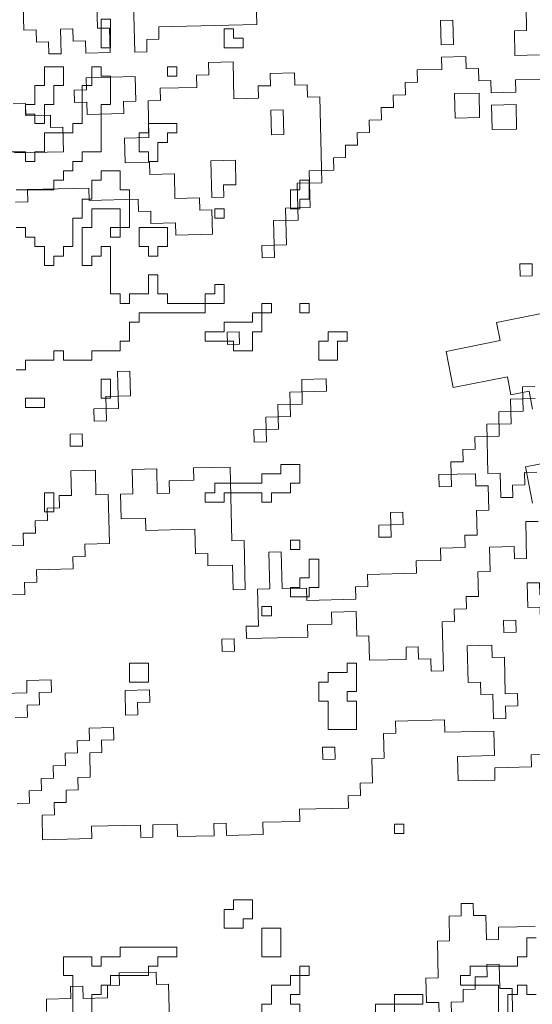
# Model space of a CAD drawing. Units: metres. Extents: x -1224 to 695221, y -17 to 4258665.
# Drawn here: x 1159 to 1159, y 3 to 4 of the extents above; entities that cross this region are included whole.
import ezdxf

# ---------------------------------------------------------------- set-up
doc = ezdxf.new("R2010")
doc.units = ezdxf.units.M
doc.linetypes.add('CONTINUA', pattern=[0])
doc.layers.add('XR$11$STANDARD', color=7, linetype='CONTINUA')
doc.layers.add('XR$8$STANDARD', color=7, linetype='CONTINUA')

# ---------------------------------------------------------------- blocks, each defined once
blk = doc.blocks.new('CASUARIN PEQUEÑO', base_point=(1359.60361, 6.99002))
at = {"layer": 'XR$8$STANDARD', "color": 41, "linetype": 'CONTINUA', "lineweight": 13}
for points in [[(1360.55612, 10.92655), (1360.55612, 10.90422), (1360.54868, 10.90422), (1360.54868, 10.92655), (1360.55612, 10.92655)], [(1360.65286, 10.91911), (1360.65286, 10.91167), (1360.6603, 10.91167), (1360.6603, 10.90422), (1360.64542, 10.90422), (1360.64542, 10.91911), (1360.65286, 10.91911)], [(1360.51891, 10.88934), (1360.51891, 10.87446), (1360.51147, 10.87446), (1360.51147, 10.85958), (1360.50403, 10.85958), (1360.50403, 10.84469), (1360.49659, 10.84469), (1360.49659, 10.85213), (1360.48915, 10.85213), (1360.48915, 10.85958), (1360.49659, 10.85958), (1360.49659, 10.87446), (1360.50403, 10.87446), (1360.50403, 10.88934), (1360.51891, 10.88934)], [(1360.60821, 10.88934), (1360.60821, 10.8819), (1360.60077, 10.8819), (1360.60077, 10.88934), (1360.60821, 10.88934)], [(1360.60821, 10.84469), (1360.60821, 10.83725), (1360.60077, 10.83725), (1360.60077, 10.82981), (1360.59333, 10.82981), (1360.59333, 10.81493), (1360.58589, 10.81493), (1360.58589, 10.82237), (1360.57845, 10.82237), (1360.57845, 10.83725), (1360.58589, 10.83725), (1360.58589, 10.84469), (1360.60821, 10.84469)], [(1360.71239, 10.80004), (1360.71239, 10.78516), (1360.70495, 10.78516), (1360.70495, 10.77772), (1360.69751, 10.77772), (1360.69751, 10.7926), (1360.70495, 10.7926), (1360.70495, 10.80004), (1360.71239, 10.80004)], [(1360.64542, 10.77772), (1360.64542, 10.77028), (1360.63798, 10.77028), (1360.63798, 10.77772), (1360.64542, 10.77772)], [(1360.60077, 10.76284), (1360.60077, 10.74795), (1360.59333, 10.74795), (1360.59333, 10.74051), (1360.58589, 10.74051), (1360.58589, 10.74795), (1360.57845, 10.74795), (1360.57845, 10.76284), (1360.60077, 10.76284)], [(1360.68263, 10.7033), (1360.68263, 10.69586), (1360.66774, 10.69586), (1360.66774, 10.68842), (1360.64542, 10.68842), (1360.64542, 10.68098), (1360.63054, 10.68098), (1360.63054, 10.67354), (1360.65286, 10.67354), (1360.65286, 10.6661), (1360.66774, 10.6661), (1360.66774, 10.68098), (1360.67518, 10.68098), (1360.67518, 10.7033), (1360.68263, 10.7033)], [(1360.71239, 10.7033), (1360.71239, 10.69586), (1360.70495, 10.69586), (1360.70495, 10.7033), (1360.71239, 10.7033)], [(1360.74216, 10.68098), (1360.72727, 10.68098), (1360.72727, 10.67354), (1360.71983, 10.67354), (1360.71983, 10.65866), (1360.73472, 10.65866), (1360.73472, 10.67354), (1360.74216, 10.67354), (1360.74216, 10.68098)], [(1360.54868, 10.64377), (1360.54868, 10.62889), (1360.55612, 10.62889), (1360.55612, 10.64377), (1360.54868, 10.64377)], [(1360.48915, 10.62889), (1360.48915, 10.62145), (1360.50403, 10.62145), (1360.50403, 10.62889), (1360.48915, 10.62889)], [(1360.70495, 10.5768), (1360.70495, 10.56192), (1360.69751, 10.56192), (1360.69751, 10.55448), (1360.68263, 10.55448), (1360.68263, 10.54703), (1360.67518, 10.54703), (1360.67518, 10.55448), (1360.64542, 10.55448), (1360.64542, 10.54703), (1360.63054, 10.54703), (1360.63054, 10.55448), (1360.63798, 10.55448), (1360.63798, 10.56192), (1360.67518, 10.56192), (1360.67518, 10.56936), (1360.69007, 10.56936), (1360.69007, 10.5768), (1360.70495, 10.5768)], [(1360.50403, 10.55448), (1360.50403, 10.53959), (1360.51147, 10.53959), (1360.51147, 10.55448), (1360.50403, 10.55448)], [(1360.69751, 10.51727), (1360.69751, 10.50983), (1360.70495, 10.50983), (1360.70495, 10.51727), (1360.69751, 10.51727)], [(1360.71983, 10.50239), (1360.71983, 10.48006), (1360.71239, 10.48006), (1360.71239, 10.47262), (1360.69751, 10.47262), (1360.69751, 10.48006), (1360.70495, 10.48006), (1360.70495, 10.4875), (1360.71239, 10.4875), (1360.71239, 10.50239), (1360.71983, 10.50239)], [(1360.67518, 10.46518), (1360.67518, 10.45774), (1360.68263, 10.45774), (1360.68263, 10.46518), (1360.67518, 10.46518)], [(1360.571, 10.42053), (1360.571, 10.40565), (1360.58589, 10.40565), (1360.58589, 10.42053), (1360.571, 10.42053)], [(1360.7496, 10.42053), (1360.74216, 10.42053), (1360.74216, 10.41309), (1360.72727, 10.41309), (1360.72727, 10.40565), (1360.71983, 10.40565), (1360.71983, 10.39076), (1360.72727, 10.39076), (1360.72727, 10.36844), (1360.7496, 10.36844), (1360.7496, 10.39076), (1360.74216, 10.39076), (1360.74216, 10.39821), (1360.7496, 10.39821), (1360.7496, 10.42053)], [(1360.77936, 10.29402), (1360.77936, 10.28658), (1360.78681, 10.28658), (1360.78681, 10.29402), (1360.77936, 10.29402)], [(1360.65286, 10.23449), (1360.65286, 10.22705), (1360.64542, 10.22705), (1360.64542, 10.21217), (1360.6603, 10.21217), (1360.6603, 10.21961), (1360.66774, 10.21961), (1360.66774, 10.23449), (1360.65286, 10.23449)], [(1360.67518, 10.21217), (1360.67518, 10.18984), (1360.69007, 10.18984), (1360.69007, 10.21217), (1360.67518, 10.21217)], [(1360.60821, 10.19729), (1360.56356, 10.19729), (1360.56356, 10.18984), (1360.54868, 10.18984), (1360.54868, 10.1824), (1360.54124, 10.1824), (1360.54124, 10.18984), (1360.51891, 10.18984), (1360.51891, 10.17496), (1360.52635, 10.17496), (1360.52635, 10.1452), (1360.54124, 10.1452), (1360.54124, 10.16008), (1360.54868, 10.16008), (1360.54868, 10.16752), (1360.55612, 10.16752), (1360.55612, 10.17496), (1360.58589, 10.17496), (1360.58589, 10.1824), (1360.59333, 10.1824), (1360.59333, 10.18984), (1360.60821, 10.18984), (1360.60821, 10.19729)], [(1360.76448, 10.15264), (1360.76448, 10.1452), (1360.77936, 10.1452), (1360.77936, 10.15264), (1360.76448, 10.15264)], [(1360.77936, 10.16008), (1360.77936, 10.15264), (1360.80169, 10.15264), (1360.80169, 10.16008), (1360.77936, 10.16008)]]:
    blk.add_lwpolyline(points, close=True, dxfattribs=at)
for points in [[(1360.48171, 10.65121), (1360.48915, 10.65121), (1360.48915, 10.65866), (1360.51147, 10.65866), (1360.51147, 10.6661), (1360.51891, 10.6661), (1360.51891, 10.65866), (1360.54124, 10.65866), (1360.54124, 10.6661), (1360.56356, 10.6661), (1360.56356, 10.67354), (1360.571, 10.67354), (1360.571, 10.68842), (1360.57845, 10.68842), (1360.57845, 10.69586), (1360.63054, 10.69586), (1360.63054, 10.71075), (1360.63798, 10.71075), (1360.63798, 10.71819), (1360.64542, 10.71819), (1360.64542, 10.7033), (1360.60077, 10.7033), (1360.60077, 10.71075), (1360.59333, 10.71075), (1360.59333, 10.72563), (1360.58589, 10.72563), (1360.58589, 10.71075), (1360.571, 10.71075), (1360.571, 10.7033), (1360.56356, 10.7033), (1360.56356, 10.71075), (1360.55612, 10.71075), (1360.55612, 10.74795), (1360.54868, 10.74795), (1360.54868, 10.74051), (1360.54124, 10.74051), (1360.54124, 10.73307), (1360.5338, 10.73307), (1360.5338, 10.76284), (1360.54124, 10.76284), (1360.54124, 10.77772), (1360.56356, 10.77772), (1360.56356, 10.75539), (1360.55612, 10.75539), (1360.55612, 10.76284), (1360.571, 10.76284), (1360.571, 10.7926), (1360.56356, 10.7926), (1360.56356, 10.80749), (1360.54868, 10.80749), (1360.54868, 10.80004), (1360.54124, 10.80004), (1360.54124, 10.78516), (1360.5338, 10.78516), (1360.5338, 10.77028), (1360.52635, 10.77028), (1360.52635, 10.74795), (1360.51891, 10.74795), (1360.51891, 10.74051), (1360.51147, 10.74051), (1360.51147, 10.73307), (1360.50403, 10.73307), (1360.50403, 10.74795), (1360.49659, 10.74795), (1360.49659, 10.75539), (1360.48915, 10.75539), (1360.48915, 10.76284), (1360.48171, 10.76284)], [(1360.48171, 10.7926), (1360.51147, 10.7926), (1360.51147, 10.80004), (1360.51891, 10.80004), (1360.51891, 10.80749), (1360.52635, 10.80749), (1360.52635, 10.81493), (1360.5338, 10.81493), (1360.5338, 10.82237), (1360.54868, 10.82237), (1360.54868, 10.85958), (1360.55612, 10.85958), (1360.55612, 10.8819), (1360.54868, 10.8819), (1360.54868, 10.88934), (1360.54124, 10.88934), (1360.54124, 10.87446), (1360.5338, 10.87446), (1360.5338, 10.84469), (1360.52635, 10.84469), (1360.52635, 10.83725), (1360.50403, 10.83725), (1360.50403, 10.82237), (1360.49659, 10.82237), (1360.49659, 10.81493), (1360.48915, 10.81493), (1360.48915, 10.82237), (1360.45938, 10.82237)], [(1360.89099, 10.20473), (1360.88354, 10.20473), (1360.88354, 10.18984), (1360.8761, 10.18984), (1360.8761, 10.1824), (1360.8389, 10.1824), (1360.8389, 10.17496), (1360.83145, 10.17496), (1360.83145, 10.16752), (1360.86122, 10.16752), (1360.86122, 10.1452), (1360.86866, 10.1452), (1360.86866, 10.16008), (1360.8761, 10.16008), (1360.8761, 10.16752), (1360.88354, 10.16752), (1360.88354, 10.16008), (1360.89099, 10.16008)], [(1360.67518, 10.1452), (1360.67518, 10.15264), (1360.68263, 10.15264), (1360.68263, 10.16752), (1360.69751, 10.16752), (1360.69751, 10.17496), (1360.70495, 10.17496), (1360.70495, 10.1824), (1360.71239, 10.1824), (1360.71239, 10.17496), (1360.70495, 10.17496), (1360.70495, 10.16008), (1360.69751, 10.16008), (1360.69751, 10.15264), (1360.70495, 10.15264), (1360.70495, 10.1452)]]:
    blk.add_lwpolyline(points, dxfattribs=at)

msp = doc.modelspace()

# ---------------------------------------------------------------- linework, layer by layer
at = {"layer": 'XR$11$STANDARD', "color": 41, "linetype": 'CONTINUA', "lineweight": 13}
for points in [[(1158.64846, 3.80657), (1158.64935, 3.768), (1158.65899, 3.76823), (1158.65944, 3.74895), (1158.64016, 3.7485), (1158.63993, 3.75814), (1158.63029, 3.75792), (1158.63007, 3.76756), (1158.62043, 3.76733), (1158.62087, 3.74805), (1158.61123, 3.74783), (1158.61101, 3.75747), (1158.60137, 3.75724), (1158.60114, 3.76689), (1158.5915, 3.76666), (1158.59105, 3.78594)], [(1158.77402, 3.79984), (1158.77469, 3.77092), (1158.69756, 3.76912), (1158.69778, 3.75948), (1158.68814, 3.75926), (1158.68836, 3.74962), (1158.67872, 3.74939), (1158.67783, 3.78796)], [(1158.99712, 3.74714), (1158.97783, 3.74669), (1158.97739, 3.76598), (1158.98703, 3.7662), (1158.98658, 3.78548)], [(1158.58499, 3.63146), (1158.59464, 3.63168), (1158.59441, 3.64132), (1158.64262, 3.64244), (1158.64284, 3.6328), (1158.68141, 3.63369), (1158.68163, 3.62405), (1158.69128, 3.62428), (1158.6915, 3.61464), (1158.71078, 3.61508), (1158.71101, 3.60544), (1158.73993, 3.60611), (1158.73948, 3.6254), (1158.72984, 3.62517), (1158.72962, 3.63481), (1158.71033, 3.63437), (1158.70989, 3.65365), (1158.6906, 3.6532), (1158.69038, 3.66284), (1158.6711, 3.6624), (1158.67065, 3.68168), (1158.68993, 3.68213), (1158.68926, 3.71105), (1158.6989, 3.71127), (1158.69868, 3.72092), (1158.7276, 3.72159), (1158.72738, 3.73123), (1158.73702, 3.73145), (1158.7368, 3.7411), (1158.75608, 3.74154), (1158.75675, 3.71262), (1158.77603, 3.71307), (1158.77581, 3.72271), (1158.78545, 3.72293), (1158.78523, 3.73257), (1158.80451, 3.73302), (1158.80473, 3.72338), (1158.81438, 3.7236), (1158.8146, 3.71396), (1158.82424, 3.71419), (1158.82581, 3.64669), (1158.80653, 3.64625), (1158.8072, 3.61732), (1158.78791, 3.61687), (1158.78859, 3.58795), (1158.77895, 3.58773), (1158.77872, 3.59737), (1158.798, 3.59782), (1158.79733, 3.62674), (1158.81662, 3.62719), (1158.81594, 3.65611), (1158.83523, 3.65656), (1158.835, 3.6662), (1158.84464, 3.66643), (1158.84442, 3.67607), (1158.85406, 3.67629), (1158.85384, 3.68593), (1158.86348, 3.68616), (1158.86326, 3.6958), (1158.8729, 3.69602), (1158.87267, 3.70566), (1158.88231, 3.70589), (1158.88209, 3.71553), (1158.89173, 3.71575), (1158.89151, 3.72539), (1158.90115, 3.72562), (1158.90093, 3.73526), (1158.92021, 3.73571), (1158.91999, 3.74535), (1158.93927, 3.7458), (1158.93949, 3.73616), (1158.94913, 3.73638), (1158.94936, 3.72674), (1158.959, 3.72696), (1158.95922, 3.71732), (1158.97851, 3.71777), (1158.97828, 3.72741), (1158.99757, 3.72786)], [(1158.5832, 3.70859), (1158.59285, 3.70881), (1158.59307, 3.69917), (1158.61235, 3.69962), (1158.61258, 3.68998), (1158.62222, 3.6902), (1158.62267, 3.67092), (1158.5841, 3.67002)], [(1158.99176, 3.4687), (1158.98892, 3.48289), (1158.97473, 3.48005), (1158.97189, 3.49423), (1158.92934, 3.4857), (1158.92365, 3.51407), (1158.96621, 3.5226), (1158.96336, 3.53678), (1159.03428, 3.55099)], [(1158.99352, 3.4866), (1158.98388, 3.48637), (1158.98433, 3.46709), (1158.96504, 3.46664), (1158.96549, 3.44736), (1158.94621, 3.44691), (1158.94643, 3.43727), (1158.93679, 3.43704), (1158.93702, 3.4274), (1158.92737, 3.42718), (1158.92782, 3.4079), (1158.91818, 3.40767), (1158.91796, 3.41731), (1158.94688, 3.41799), (1158.94711, 3.40834), (1158.95675, 3.40857), (1158.95719, 3.38928), (1158.94755, 3.38906), (1158.948, 3.36978), (1158.93836, 3.36955), (1158.93858, 3.35991), (1158.9193, 3.35946), (1158.91952, 3.34982), (1158.90024, 3.34937), (1158.90046, 3.33973), (1158.8619, 3.33884), (1158.86212, 3.3292), (1158.85248, 3.32897), (1158.8527, 3.31933), (1158.81414, 3.31844), (1158.81391, 3.32808), (1158.79463, 3.32763), (1158.79396, 3.35655), (1158.79396, 3.35655), (1158.78432, 3.35633), (1158.78499, 3.32741), (1158.77535, 3.32718), (1158.77602, 3.29826), (1158.76638, 3.29803), (1158.7666, 3.28839), (1158.81481, 3.28951), (1158.81459, 3.29915), (1158.83387, 3.2996), (1158.83365, 3.30924), (1158.85293, 3.30969), (1158.85338, 3.29041), (1158.86302, 3.29063), (1158.86347, 3.27135), (1158.89239, 3.27202), (1158.89217, 3.28166), (1158.90181, 3.28188), (1158.90203, 3.27224), (1158.91167, 3.27247), (1158.9119, 3.26283), (1158.92154, 3.26305), (1158.92064, 3.30162), (1158.93028, 3.30184), (1158.93006, 3.31148), (1158.9397, 3.3117), (1158.93948, 3.32135), (1158.94912, 3.32157), (1158.94867, 3.34085), (1158.95831, 3.34108), (1158.95787, 3.36036), (1158.97715, 3.36081), (1158.97737, 3.35117), (1158.98701, 3.35139), (1158.98634, 3.38031), (1158.99598, 3.38054)], [(1158.99509, 3.4191), (1158.98545, 3.41888), (1158.98567, 3.40924), (1158.97603, 3.40902), (1158.97625, 3.39937), (1158.96661, 3.39915), (1158.96616, 3.41843), (1158.95652, 3.41821), (1158.95563, 3.45678), (1158.97491, 3.45722), (1158.97446, 3.47651), (1158.99375, 3.47695)], [(1158.99178, 3.39494), (1158.9861, 3.42331), (1159.01447, 3.42899)], [(1158.58162, 3.36127), (1158.59126, 3.36149), (1158.59104, 3.37113), (1158.60068, 3.37136), (1158.60046, 3.381), (1158.6101, 3.38122), (1158.60988, 3.39087), (1158.61952, 3.39109), (1158.61929, 3.40073), (1158.62893, 3.40095), (1158.62849, 3.42024), (1158.64777, 3.42069), (1158.64822, 3.4014), (1158.65786, 3.40163), (1158.65875, 3.36306), (1158.63947, 3.36261), (1158.6397, 3.35297), (1158.63005, 3.35275), (1158.63028, 3.34311), (1158.60135, 3.34243), (1158.60158, 3.33279), (1158.59194, 3.33257), (1158.59216, 3.32293), (1158.58252, 3.3227)], [(1158.58476, 3.22629), (1158.5944, 3.22651), (1158.59417, 3.23615), (1158.60382, 3.23638), (1158.60359, 3.24602), (1158.61323, 3.24624), (1158.61301, 3.25588), (1158.59373, 3.25544), (1158.59395, 3.24579), (1158.57467, 3.24535)], [(1159.02916, 3.19802), (1158.9906, 3.19713), (1158.99082, 3.18748), (1158.9619, 3.18681), (1158.96212, 3.17717), (1158.9332, 3.1765), (1158.93275, 3.19578), (1158.96167, 3.19645), (1158.96122, 3.21574), (1158.92266, 3.21484), (1158.92243, 3.22448), (1158.88387, 3.22359), (1158.88409, 3.21395), (1158.87445, 3.21372), (1158.8749, 3.19444), (1158.86526, 3.19421), (1158.8657, 3.17493), (1158.85606, 3.17471), (1158.85629, 3.16507), (1158.84665, 3.16484), (1158.84687, 3.1552), (1158.8083, 3.15431), (1158.80853, 3.14466), (1158.7796, 3.14399), (1158.77983, 3.13435), (1158.7509, 3.13368), (1158.75068, 3.14332), (1158.74104, 3.1431), (1158.74126, 3.13345), (1158.71234, 3.13278), (1158.71211, 3.14242), (1158.69283, 3.14198), (1158.69305, 3.13234), (1158.68341, 3.13211), (1158.68319, 3.14175), (1158.64462, 3.14086), (1158.64485, 3.13122), (1158.60628, 3.13032), (1158.60583, 3.1496), (1158.61547, 3.14983), (1158.61525, 3.15947), (1158.62489, 3.15969), (1158.62467, 3.16933), (1158.63431, 3.16956), (1158.63408, 3.1792), (1158.64373, 3.17942), (1158.64328, 3.19871), (1158.65292, 3.19893), (1158.6527, 3.20857), (1158.66234, 3.2088), (1158.66211, 3.21844), (1158.64283, 3.21799), (1158.64305, 3.20835), (1158.63341, 3.20812), (1158.63364, 3.19848), (1158.624, 3.19826), (1158.62422, 3.18862), (1158.61458, 3.18839), (1158.6148, 3.17875), (1158.60516, 3.17853), (1158.60538, 3.16889), (1158.59574, 3.16866), (1158.59597, 3.15902), (1158.58632, 3.1588)], [(1158.91817, 2.99286), (1158.91794, 3.0025), (1158.9083, 3.00228), (1158.90785, 3.02156), (1158.91749, 3.02179), (1158.91682, 3.05071), (1158.92646, 3.05094), (1158.92602, 3.07022), (1158.93566, 3.07044), (1158.93543, 3.08008), (1158.94508, 3.08031), (1158.9453, 3.07067), (1158.95494, 3.07089), (1158.95539, 3.05161), (1158.96503, 3.05183), (1158.96481, 3.06147), (1158.99373, 3.06214)], [(1158.60941, 2.99534), (1158.60919, 3.00498), (1158.62847, 3.00543), (1158.62825, 3.01507), (1158.63789, 3.01529), (1158.63811, 3.00565), (1158.6574, 3.0061), (1158.65717, 3.01574), (1158.66682, 3.01597), (1158.66659, 3.02561), (1158.69552, 3.02628), (1158.69574, 3.01664), (1158.70538, 3.01686), (1158.70628, 2.97829)], [(1158.97602, 2.99421), (1158.97557, 3.01349), (1158.96593, 3.01326), (1158.96548, 3.03255), (1158.95584, 3.03232), (1158.95606, 3.02268), (1158.94642, 3.02246), (1158.94664, 3.01282), (1158.937, 3.01259), (1158.93723, 3.00295), (1158.92758, 3.00273), (1158.92781, 2.99309)]]:
    msp.add_lwpolyline(points, dxfattribs=at)
for points in [[(1158.91931, 3.77427), (1158.91976, 3.75499), (1158.9294, 3.75521), (1158.92896, 3.7745), (1158.91931, 3.77427)], [(1158.67917, 3.73011), (1158.64061, 3.72921), (1158.64083, 3.71957), (1158.63119, 3.71935), (1158.63141, 3.70971), (1158.64105, 3.70993), (1158.64128, 3.70029), (1158.6702, 3.70096), (1158.66998, 3.7106), (1158.67962, 3.71083), (1158.67917, 3.73011)], [(1158.9303, 3.71665), (1158.93075, 3.69737), (1158.95003, 3.69781), (1158.94958, 3.7171), (1158.9303, 3.71665)], [(1158.95945, 3.70768), (1158.9599, 3.6884), (1158.97918, 3.68884), (1158.97873, 3.70813), (1158.95945, 3.70768)], [(1158.79554, 3.70387), (1158.79599, 3.68459), (1158.78635, 3.68437), (1158.7859, 3.70365), (1158.79554, 3.70387)], [(1158.75787, 3.66441), (1158.73859, 3.66396), (1158.73926, 3.63504), (1158.7489, 3.63526), (1158.74868, 3.6449), (1158.75832, 3.64513), (1158.75787, 3.66441)], [(1158.98164, 3.58279), (1158.98186, 3.57315), (1158.99151, 3.57337), (1158.99128, 3.58301), (1158.98164, 3.58279)], [(1158.75136, 3.52921), (1158.75159, 3.51956), (1158.76123, 3.51979), (1158.76101, 3.52943), (1158.75136, 3.52921)], [(1158.66526, 3.49827), (1158.66593, 3.46934), (1158.64665, 3.46889), (1158.64687, 3.45925), (1158.65652, 3.45948), (1158.65607, 3.47876), (1158.67535, 3.47921), (1158.6749, 3.49849), (1158.66526, 3.49827)], [(1158.82939, 3.49243), (1158.81011, 3.49198), (1158.81056, 3.4727), (1158.79127, 3.47225), (1158.79172, 3.45297), (1158.77244, 3.45252), (1158.77266, 3.44288), (1158.7823, 3.4431), (1158.78186, 3.46239), (1158.80114, 3.46283), (1158.80069, 3.48212), (1158.82962, 3.48279), (1158.82939, 3.49243)], [(1158.62782, 3.44916), (1158.62804, 3.43952), (1158.63768, 3.43974), (1158.63746, 3.44939), (1158.62782, 3.44916)], [(1158.67669, 3.42136), (1158.67714, 3.40207), (1158.6675, 3.40185), (1158.66795, 3.38257), (1158.68723, 3.38302), (1158.68746, 3.37337), (1158.72602, 3.37427), (1158.72647, 3.35499), (1158.73611, 3.35521), (1158.73633, 3.34557), (1158.75562, 3.34602), (1158.75607, 3.32673), (1158.76571, 3.32696), (1158.76481, 3.36552), (1158.75517, 3.3653), (1158.75383, 3.42315), (1158.7249, 3.42248), (1158.72513, 3.41284), (1158.70584, 3.41239), (1158.70607, 3.40275), (1158.69643, 3.40252), (1158.69598, 3.42181), (1158.67669, 3.42136)], [(1158.8897, 3.38772), (1158.88006, 3.38749), (1158.88051, 3.36821), (1158.87087, 3.36799), (1158.87064, 3.37763), (1158.88993, 3.37808), (1158.8897, 3.38772)], [(1158.9971, 3.33233), (1158.98746, 3.33211), (1158.98791, 3.31282), (1158.99755, 3.31305), (1158.9989, 3.2552), (1159.00854, 3.25542), (1159.00809, 3.27471), (1159.01773, 3.27493), (1159.01661, 3.32314), (1159.02625, 3.32336), (1159.0258, 3.34264), (1159.01616, 3.34242), (1159.01639, 3.33278), (1159.00675, 3.33255), (1159.00697, 3.32291), (1158.99733, 3.32269), (1158.9971, 3.33233)], [(1158.96885, 3.30273), (1158.96907, 3.29309), (1158.97872, 3.29332), (1158.97849, 3.30296), (1158.96885, 3.30273)], [(1158.74732, 3.28794), (1158.74754, 3.2783), (1158.75719, 3.27853), (1158.75696, 3.28817), (1158.74732, 3.28794)], [(1158.94037, 3.28278), (1158.94105, 3.25386), (1158.95069, 3.25408), (1158.95091, 3.24444), (1158.96055, 3.24466), (1158.961, 3.22538), (1158.97064, 3.2256), (1158.97042, 3.23524), (1158.98006, 3.23547), (1158.97984, 3.24511), (1158.97019, 3.24489), (1158.96952, 3.27381), (1158.95988, 3.27359), (1158.95966, 3.28323), (1158.94037, 3.28278)], [(1158.69037, 3.24803), (1158.67108, 3.24759), (1158.67153, 3.2283), (1158.68117, 3.22853), (1158.68095, 3.23817), (1158.69059, 3.23839), (1158.69037, 3.24803)], [(1158.83611, 3.20318), (1158.82647, 3.20296), (1158.82669, 3.19332), (1158.83633, 3.19354), (1158.83611, 3.20318)]]:
    msp.add_lwpolyline(points, close=True, dxfattribs=at)

# ---------------------------------------------------------------- block references
at = {"layer": 'XR$8$STANDARD', "color": 7, "linetype": 'CONTINUA', "lineweight": -3}
msp.add_blockref('CASUARIN PEQUEÑO', (1157.70726, -0.16146), dxfattribs=at)

doc.saveas('drawing.dxf')
